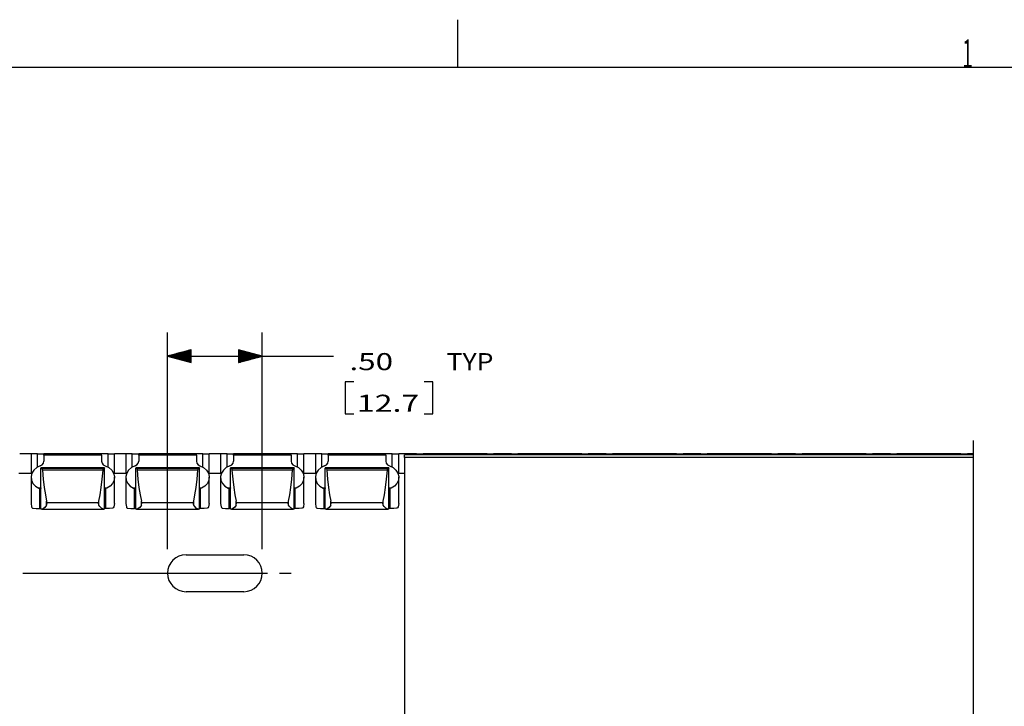
# Model space of a CAD drawing. Units: inches. Extents: x -0.1 to 22.1, y -0.1 to 17.1.
# Drawn here: x 14.1 to 19.3, y 13.4 to 17 of the extents above; entities that cross this region are included whole.
import ezdxf

# ---------------------------------------------------------------- set-up
doc = ezdxf.new("R2010")
doc.units = ezdxf.units.IN
doc.header["$MEASUREMENT"] = 0
doc.layers.add('1', color=7, linetype='Continuous', true_color=0xffffff)
doc.styles.add('blockfont', font='simplex.shx')
doc.styles.add('DEFAULT', font='simplex.shx')

msp = doc.modelspace()

# ---------------------------------------------------------------- linework, layer by layer
at = {"layer": '1', "color": 18, "linetype": 'Continuous'}
for p, q in [((16.378889, 16.75), (16.378889, 17)), ((0.253889, 16.75), (21.753889, 16.75)), ((14.846922, 14.208388), (14.846922, 15.351165)), ((15.346922, 14.208388), (15.346922, 15.351165)), ((14.971922, 15.259659), (14.846922, 15.226165)), ((14.846922, 15.226165), (15.471922, 15.226165)), ((14.846922, 15.226165), (14.971922, 15.192671)), ((14.971922, 15.227165), (14.850654, 15.227165)), ((14.971922, 15.225164), (14.850654, 15.225164)), ((14.971922, 15.229165), (14.858118, 15.229165)), ((14.971922, 15.223165), (14.858118, 15.223165)), ((14.971922, 15.231165), (14.865582, 15.231165)), ((14.971922, 15.233165), (14.873046, 15.233165)), ((14.971922, 15.235165), (14.88051, 15.235165)), ((14.971922, 15.237164), (14.887975, 15.237164)), ((14.971922, 15.239165), (14.895438, 15.239165)), ((14.971922, 15.241165), (14.902903, 15.241165)), ((14.971922, 15.243165), (14.910367, 15.243165)), ((14.971922, 15.245165), (14.91783, 15.245165)), ((14.971922, 15.247165), (14.925295, 15.247165)), ((14.971922, 15.249165), (14.932759, 15.249165)), ((14.971922, 15.251164), (14.940223, 15.251164)), ((14.971922, 15.253165), (14.947687, 15.253165)), ((14.971922, 15.255165), (14.955152, 15.255165)), ((14.971922, 15.257165), (14.962616, 15.257165)), ((14.971922, 15.259165), (14.970079, 15.259165)), ((14.971922, 15.259165), (14.970079, 15.259165)), ((14.971922, 15.192671), (14.971922, 15.259659)), ((15.346922, 15.226165), (15.221922, 15.259659)), ((15.221922, 15.259659), (15.221922, 15.192671)), ((15.221922, 15.259165), (15.223764, 15.259165)), ((15.221922, 15.259165), (15.223764, 15.259165)), ((15.221922, 15.257165), (15.231228, 15.257165)), ((15.221922, 15.255165), (15.238692, 15.255165)), ((15.221922, 15.253165), (15.246157, 15.253165)), ((15.221922, 15.251164), (15.253621, 15.251164)), ((15.221922, 15.249165), (15.261085, 15.249165)), ((15.221922, 15.247165), (15.268549, 15.247165)), ((15.221922, 15.245165), (15.276013, 15.245165)), ((15.221922, 15.243165), (15.283477, 15.243165)), ((15.221922, 15.241165), (15.290941, 15.241165)), ((15.221922, 15.239165), (15.298406, 15.239165)), ((15.221922, 15.237164), (15.305869, 15.237164)), ((15.221922, 15.235165), (15.313334, 15.235165)), ((15.221922, 15.233165), (15.320798, 15.233165)), ((15.221922, 15.231165), (15.328261, 15.231165)), ((15.221922, 15.229165), (15.335726, 15.229165)), ((15.221922, 15.227165), (15.34319, 15.227165)), ((15.221922, 15.192671), (15.346922, 15.226165)), ((15.221922, 15.225164), (15.34319, 15.225164)), ((15.221922, 15.223165), (15.335726, 15.223165)), ((15.471922, 15.226165), (15.721922, 15.226165)), ((14.971922, 15.221165), (14.865582, 15.221165)), ((14.971922, 15.219165), (14.873046, 15.219165)), ((14.971922, 15.217165), (14.88051, 15.217165)), ((14.971922, 15.215165), (14.887975, 15.215165)), ((14.971922, 15.213165), (14.895438, 15.213165)), ((14.971922, 15.211164), (14.902903, 15.211164)), ((14.971922, 15.209165), (14.910367, 15.209165)), ((14.971922, 15.207165), (14.91783, 15.207165)), ((14.971922, 15.205165), (14.925295, 15.205165)), ((14.971922, 15.203165), (14.932759, 15.203165)), ((14.971922, 15.201165), (14.940223, 15.201165)), ((14.971922, 15.199164), (14.947687, 15.199164)), ((14.971922, 15.197165), (14.955152, 15.197165)), ((14.971922, 15.195165), (14.962616, 15.195165)), ((14.971922, 15.193165), (14.970079, 15.193165)), ((14.971922, 15.193165), (14.970079, 15.193165)), ((15.221922, 15.221165), (15.328261, 15.221165)), ((15.221922, 15.219165), (15.320798, 15.219165)), ((15.221922, 15.217165), (15.313334, 15.217165)), ((15.221922, 15.215165), (15.305869, 15.215165)), ((15.221922, 15.213165), (15.298406, 15.213165)), ((15.221922, 15.211164), (15.290941, 15.211164)), ((15.221922, 15.209165), (15.283477, 15.209165)), ((15.221922, 15.207165), (15.276013, 15.207165)), ((15.221922, 15.205165), (15.268549, 15.205165)), ((15.221922, 15.203165), (15.261085, 15.203165)), ((15.221922, 15.201165), (15.253621, 15.201165)), ((15.221922, 15.199164), (15.246157, 15.199164)), ((15.221922, 15.197165), (15.238692, 15.197165)), ((15.221922, 15.195165), (15.231228, 15.195165)), ((15.221922, 15.193165), (15.223764, 15.193165)), ((15.221922, 15.193165), (15.223764, 15.193165)), ((15.829422, 15.091165), (15.784422, 15.091165)), ((15.784422, 15.091165), (15.784422, 14.922415)), ((16.246422, 15.091165), (16.201422, 15.091165)), ((16.246422, 14.922415), (16.246422, 15.091165)), ((15.784422, 14.922415), (15.829422, 14.922415)), ((16.201422, 14.922415), (16.246422, 14.922415)), ((19.096922, 14.781527), (19.096922, 13.171527)), ((14.126921, 14.711185), (14.066923, 14.711185)), ((14.131074, 14.711289), (14.126922, 14.711288)), ((14.126922, 14.711288), (14.126922, 14.607757)), ((14.142956, 14.71129), (14.131074, 14.711289)), ((14.160922, 14.711291), (14.142956, 14.71129)), ((14.160922, 14.711291), (14.178888, 14.711292)), ((14.160922, 14.641325), (14.160922, 14.711291)), ((14.178888, 14.711292), (14.19077, 14.711293)), ((14.19077, 14.711293), (14.194921, 14.711294)), ((14.498922, 14.71138), (14.194921, 14.71138)), ((14.194921, 14.709518), (14.194921, 14.71138)), ((14.194921, 14.704164), (14.194921, 14.709518)), ((14.498922, 14.704164), (14.194921, 14.704164)), ((14.194921, 14.704164), (14.194921, 14.671782)), ((14.498922, 14.709518), (14.498922, 14.71138)), ((14.503074, 14.711293), (14.498922, 14.711294)), ((14.498922, 14.704164), (14.498922, 14.709518)), ((14.498922, 14.704164), (14.498922, 14.671782)), ((14.514956, 14.711292), (14.503074, 14.711293)), ((14.532922, 14.711291), (14.514956, 14.711292)), ((14.532922, 14.711291), (14.550888, 14.71129)), ((14.532922, 14.641325), (14.532922, 14.711291)), ((14.550888, 14.71129), (14.56277, 14.711289)), ((14.56277, 14.711289), (14.566922, 14.711288)), ((14.566922, 14.607757), (14.566922, 14.711288)), ((14.626921, 14.711185), (14.566923, 14.711185)), ((14.631074, 14.711289), (14.626922, 14.711288)), ((14.626922, 14.711288), (14.626922, 14.607757)), ((14.642956, 14.71129), (14.631074, 14.711289)), ((14.660922, 14.711291), (14.642956, 14.71129)), ((14.660922, 14.711291), (14.678888, 14.711292)), ((14.660922, 14.641325), (14.660922, 14.711291)), ((14.678888, 14.711292), (14.69077, 14.711293)), ((14.69077, 14.711293), (14.694921, 14.711294)), ((14.998922, 14.71138), (14.694921, 14.71138)), ((14.694921, 14.709518), (14.694921, 14.71138)), ((14.694921, 14.704164), (14.694921, 14.709518)), ((14.998922, 14.704164), (14.694921, 14.704164)), ((14.694921, 14.704164), (14.694921, 14.671782)), ((14.998922, 14.709518), (14.998922, 14.71138)), ((15.003074, 14.711293), (14.998922, 14.711294)), ((14.998922, 14.704164), (14.998922, 14.709518)), ((14.998922, 14.704164), (14.998922, 14.671782)), ((15.014956, 14.711292), (15.003074, 14.711293)), ((15.032922, 14.711291), (15.014956, 14.711292)), ((15.032922, 14.711291), (15.050888, 14.71129)), ((15.032922, 14.641325), (15.032922, 14.711291)), ((15.050888, 14.71129), (15.06277, 14.711289)), ((15.06277, 14.711289), (15.066922, 14.711288)), ((15.066922, 14.607757), (15.066922, 14.711288)), ((15.126921, 14.711185), (15.066923, 14.711185)), ((15.131074, 14.711289), (15.126922, 14.711288)), ((15.126922, 14.711288), (15.126922, 14.607757)), ((15.142956, 14.71129), (15.131074, 14.711289)), ((15.160922, 14.711291), (15.142956, 14.71129)), ((15.160922, 14.711291), (15.178888, 14.711292)), ((15.160922, 14.641325), (15.160922, 14.711291)), ((15.178888, 14.711292), (15.19077, 14.711293)), ((15.19077, 14.711293), (15.194921, 14.711294)), ((15.498922, 14.71138), (15.194921, 14.71138)), ((15.194921, 14.709518), (15.194921, 14.71138)), ((15.194921, 14.704164), (15.194921, 14.709518)), ((15.498922, 14.704164), (15.194921, 14.704164)), ((15.194921, 14.704164), (15.194921, 14.671782)), ((15.498922, 14.709518), (15.498922, 14.71138)), ((15.503074, 14.711293), (15.498922, 14.711294)), ((15.498922, 14.704164), (15.498922, 14.709518)), ((15.498922, 14.704164), (15.498922, 14.671782)), ((15.514956, 14.711292), (15.503074, 14.711293)), ((15.532922, 14.711291), (15.514956, 14.711292)), ((15.532922, 14.711291), (15.550888, 14.71129)), ((15.532922, 14.641325), (15.532922, 14.711291)), ((15.550888, 14.71129), (15.56277, 14.711289)), ((15.56277, 14.711289), (15.566922, 14.711288)), ((15.566922, 14.607757), (15.566922, 14.711288)), ((15.626921, 14.711185), (15.566923, 14.711185)), ((15.631074, 14.711289), (15.626922, 14.711288)), ((15.626922, 14.711288), (15.626922, 14.607757)), ((15.642956, 14.71129), (15.631074, 14.711289)), ((15.660922, 14.711291), (15.642956, 14.71129)), ((15.660922, 14.711291), (15.678888, 14.711292)), ((15.660922, 14.641325), (15.660922, 14.711291)), ((15.678888, 14.711292), (15.69077, 14.711293)), ((15.69077, 14.711293), (15.694921, 14.711294)), ((15.998922, 14.71138), (15.694921, 14.71138)), ((15.694921, 14.709518), (15.694921, 14.71138)), ((15.694921, 14.704164), (15.694921, 14.709518)), ((15.998922, 14.704164), (15.694921, 14.704164)), ((15.694921, 14.704164), (15.694921, 14.671782)), ((15.998922, 14.709518), (15.998922, 14.71138)), ((16.003075, 14.711293), (15.998922, 14.711294)), ((15.998922, 14.704164), (15.998922, 14.709518)), ((15.998922, 14.704164), (15.998922, 14.671782)), ((16.014956, 14.711292), (16.003075, 14.711293)), ((16.032923, 14.711291), (16.014956, 14.711292)), ((16.032923, 14.711291), (16.050888, 14.71129)), ((16.032923, 14.641325), (16.032923, 14.711291)), ((16.050888, 14.71129), (16.062769, 14.711289)), ((16.062769, 14.711289), (16.066921, 14.711288)), ((16.066921, 14.607757), (16.066921, 14.711288)), ((16.126921, 14.711185), (16.066923, 14.711185)), ((16.096922, 14.702133), (16.096922, 14.706527)), ((19.096922, 14.706527), (16.096922, 14.706527)), ((16.096922, 14.691526), (16.096922, 14.702133)), ((16.131075, 14.711289), (16.126923, 14.711288)), ((16.126923, 14.711288), (16.126923, 14.706526)), ((16.142956, 14.71129), (16.131075, 14.711289)), ((16.160921, 14.711291), (16.142956, 14.71129)), ((16.160921, 14.711291), (16.178888, 14.711292)), ((16.160921, 14.706526), (16.160921, 14.711291)), ((16.178888, 14.711292), (16.190769, 14.711293)), ((16.190769, 14.711293), (16.194921, 14.711294)), ((16.498922, 14.71138), (16.194921, 14.71138)), ((16.194921, 14.710141), (16.194921, 14.71138)), ((16.194921, 14.706527), (16.194921, 14.710141)), ((16.498922, 14.710141), (16.498922, 14.71138)), ((16.503075, 14.711293), (16.498922, 14.711294)), ((16.498922, 14.706527), (16.498922, 14.710141)), ((16.514956, 14.711292), (16.503075, 14.711293)), ((16.532923, 14.711291), (16.514956, 14.711292)), ((16.532923, 14.711291), (16.550888, 14.71129)), ((16.532923, 14.706526), (16.532923, 14.711291)), ((16.550888, 14.71129), (16.562769, 14.711289)), ((16.562769, 14.711289), (16.566921, 14.711288)), ((16.566921, 14.706526), (16.566921, 14.711288)), ((16.626921, 14.711185), (16.566923, 14.711185)), ((16.631075, 14.711289), (16.626923, 14.711288)), ((16.626923, 14.711288), (16.626923, 14.706526)), ((16.642956, 14.71129), (16.631075, 14.711289)), ((16.660921, 14.711291), (16.642956, 14.71129)), ((16.660921, 14.711291), (16.678888, 14.711292)), ((16.660921, 14.706526), (16.660921, 14.711291)), ((16.678888, 14.711292), (16.690769, 14.711293)), ((16.690769, 14.711293), (16.694921, 14.711294)), ((16.998922, 14.71138), (16.694921, 14.71138)), ((16.694921, 14.710141), (16.694921, 14.71138)), ((16.694921, 14.706527), (16.694921, 14.710141)), ((16.998922, 14.710141), (16.998922, 14.71138)), ((17.003075, 14.711293), (16.998922, 14.711294)), ((16.998922, 14.706527), (16.998922, 14.710141)), ((17.014956, 14.711292), (17.003075, 14.711293)), ((17.032923, 14.711291), (17.014956, 14.711292)), ((17.032923, 14.711291), (17.050888, 14.71129)), ((17.032923, 14.706526), (17.032923, 14.711291)), ((17.050888, 14.71129), (17.062769, 14.711289)), ((17.062769, 14.711289), (17.066921, 14.711288)), ((17.066921, 14.706526), (17.066921, 14.711288)), ((17.126921, 14.711185), (17.066923, 14.711185)), ((17.131075, 14.711289), (17.126923, 14.711288)), ((17.126923, 14.711288), (17.126923, 14.706526)), ((17.142956, 14.71129), (17.131075, 14.711289)), ((17.160921, 14.711291), (17.142956, 14.71129)), ((17.160921, 14.711291), (17.178888, 14.711292)), ((17.160921, 14.706526), (17.160921, 14.711291)), ((17.178888, 14.711292), (17.190769, 14.711293)), ((17.190769, 14.711293), (17.194921, 14.711294)), ((17.498922, 14.71138), (17.194921, 14.71138)), ((17.194921, 14.710141), (17.194921, 14.71138)), ((17.194921, 14.706527), (17.194921, 14.710141)), ((17.498922, 14.710141), (17.498922, 14.71138)), ((17.503075, 14.711293), (17.498922, 14.711294)), ((17.498922, 14.706527), (17.498922, 14.710141)), ((17.514956, 14.711292), (17.503075, 14.711293)), ((17.532923, 14.711291), (17.514956, 14.711292)), ((17.532923, 14.711291), (17.550888, 14.71129)), ((17.532923, 14.706526), (17.532923, 14.711291)), ((17.550888, 14.71129), (17.562769, 14.711289)), ((17.562769, 14.711289), (17.566921, 14.711288)), ((17.566921, 14.706526), (17.566921, 14.711288)), ((17.626921, 14.711185), (17.566923, 14.711185)), ((17.631075, 14.711289), (17.626923, 14.711288)), ((17.626923, 14.711288), (17.626923, 14.706526)), ((17.642956, 14.71129), (17.631075, 14.711289)), ((17.660921, 14.711291), (17.642956, 14.71129)), ((17.660921, 14.711291), (17.678888, 14.711292)), ((17.660921, 14.706526), (17.660921, 14.711291)), ((17.678888, 14.711292), (17.690769, 14.711293)), ((17.690769, 14.711293), (17.694921, 14.711294)), ((17.998922, 14.71138), (17.694921, 14.71138)), ((17.694921, 14.710141), (17.694921, 14.71138)), ((17.694921, 14.706527), (17.694921, 14.710141)), ((17.998922, 14.710141), (17.998922, 14.71138)), ((18.003075, 14.711293), (17.998922, 14.711294)), ((17.998922, 14.706527), (17.998922, 14.710141)), ((18.014956, 14.711292), (18.003075, 14.711293)), ((18.032923, 14.711291), (18.014956, 14.711292)), ((18.032923, 14.711291), (18.050888, 14.71129)), ((18.032923, 14.706526), (18.032923, 14.711291)), ((18.050888, 14.71129), (18.062769, 14.711289)), ((18.062769, 14.711289), (18.066921, 14.711288)), ((18.066921, 14.706526), (18.066921, 14.711288)), ((18.126921, 14.711185), (18.066923, 14.711185)), ((18.131075, 14.711289), (18.126923, 14.711288)), ((18.126923, 14.711288), (18.126923, 14.706526)), ((18.142956, 14.71129), (18.131075, 14.711289)), ((18.160921, 14.711291), (18.142956, 14.71129)), ((18.160921, 14.711291), (18.178888, 14.711292)), ((18.160921, 14.706526), (18.160921, 14.711291)), ((18.178888, 14.711292), (18.190769, 14.711293)), ((18.190769, 14.711293), (18.194921, 14.711294)), ((18.498922, 14.71138), (18.194921, 14.71138)), ((18.194921, 14.710141), (18.194921, 14.71138)), ((18.194921, 14.706527), (18.194921, 14.710141)), ((18.498922, 14.710141), (18.498922, 14.71138)), ((18.503075, 14.711293), (18.498922, 14.711294)), ((18.498922, 14.706527), (18.498922, 14.710141)), ((18.514956, 14.711292), (18.503075, 14.711293)), ((18.532923, 14.711291), (18.514956, 14.711292)), ((18.532923, 14.711291), (18.550888, 14.71129)), ((18.532923, 14.706526), (18.532923, 14.711291)), ((18.550888, 14.71129), (18.562769, 14.711289)), ((18.562769, 14.711289), (18.566921, 14.711288)), ((18.566921, 14.706526), (18.566921, 14.711288)), ((18.626921, 14.711185), (18.566923, 14.711185)), ((18.631075, 14.711289), (18.626923, 14.711288)), ((18.626923, 14.711288), (18.626923, 14.706526)), ((18.642956, 14.71129), (18.631075, 14.711289)), ((18.660921, 14.711291), (18.642956, 14.71129)), ((18.660921, 14.711291), (18.678888, 14.711292)), ((18.660921, 14.706526), (18.660921, 14.711291)), ((18.678888, 14.711292), (18.690769, 14.711293)), ((18.690769, 14.711293), (18.694921, 14.711294)), ((18.998922, 14.71138), (18.694921, 14.71138)), ((18.694921, 14.710141), (18.694921, 14.71138)), ((18.694921, 14.706527), (18.694921, 14.710141)), ((18.998922, 14.710141), (18.998922, 14.71138)), ((19.003075, 14.711293), (18.998922, 14.711294)), ((18.998922, 14.706527), (18.998922, 14.710141)), ((19.014956, 14.711292), (19.003075, 14.711293)), ((19.032923, 14.711291), (19.014956, 14.711292)), ((19.032923, 14.711291), (19.050888, 14.71129)), ((19.032923, 14.706526), (19.032923, 14.711291)), ((19.050888, 14.71129), (19.062769, 14.711289)), ((19.062769, 14.711289), (19.066921, 14.711288)), ((19.066921, 14.706526), (19.066921, 14.711288)), ((19.096922, 14.711185), (19.066921, 14.711185)), ((19.096922, 14.706526), (19.096922, 14.711185)), ((14.175603, 14.647766), (14.185726, 14.653265)), ((14.185726, 14.653265), (14.192528, 14.66172)), ((14.192528, 14.66172), (14.194921, 14.671782)), ((14.498922, 14.671782), (14.501316, 14.66172)), ((14.501316, 14.66172), (14.508118, 14.653265)), ((14.508118, 14.653265), (14.518241, 14.647766)), ((14.675603, 14.647766), (14.685726, 14.653265)), ((14.685726, 14.653265), (14.692528, 14.66172)), ((14.692528, 14.66172), (14.694921, 14.671782)), ((14.998922, 14.671782), (15.001316, 14.66172)), ((15.001316, 14.66172), (15.008118, 14.653265)), ((15.008118, 14.653265), (15.018241, 14.647766)), ((15.175603, 14.647766), (15.185726, 14.653265)), ((15.185726, 14.653265), (15.192528, 14.66172)), ((15.192528, 14.66172), (15.194921, 14.671782)), ((15.498922, 14.671782), (15.501316, 14.66172)), ((15.501316, 14.66172), (15.508118, 14.653265)), ((15.508118, 14.653265), (15.518241, 14.647766)), ((15.675603, 14.647766), (15.685726, 14.653265)), ((15.685726, 14.653265), (15.692528, 14.66172)), ((15.692528, 14.66172), (15.694921, 14.671782)), ((15.998922, 14.671782), (16.001316, 14.66172)), ((16.001316, 14.66172), (16.008118, 14.653265)), ((16.008118, 14.653265), (16.01824, 14.647766)), ((16.096922, 14.691526), (16.096922, 11.471527)), ((19.096922, 14.691526), (16.096922, 14.691526)), ((14.130772, 14.607654), (14.063072, 14.607654)), ((14.130797, 14.607638), (14.063172, 14.607638)), ((14.130813, 14.607758), (14.126922, 14.607757)), ((14.126922, 14.607757), (14.130812, 14.607756)), ((14.131386, 14.609173), (14.12705, 14.591017)), ((14.141545, 14.625533), (14.131386, 14.609173)), ((14.156698, 14.638759), (14.141545, 14.625533)), ((14.175603, 14.647766), (14.156698, 14.638759)), ((14.514922, 14.636473), (14.178922, 14.636473)), ((14.514922, 14.636465), (14.178922, 14.636465)), ((14.178922, 14.636465), (14.178922, 14.635078)), ((14.182381, 14.634303), (14.178922, 14.635078)), ((14.178922, 14.419917), (14.178922, 14.635078)), ((14.511463, 14.634303), (14.182381, 14.634303)), ((14.182381, 14.634303), (14.18328, 14.633923)), ((14.18328, 14.633923), (14.184654, 14.632383)), ((14.184654, 14.632383), (14.18591, 14.62972)), ((14.18591, 14.62972), (14.186657, 14.626414)), ((14.186657, 14.626414), (14.186731, 14.625666)), ((14.507113, 14.625666), (14.186731, 14.625666)), ((14.186731, 14.625666), (14.191111, 14.57703)), ((14.502733, 14.57703), (14.507113, 14.625666)), ((14.507113, 14.625666), (14.507323, 14.627331)), ((14.507323, 14.627331), (14.508033, 14.630002)), ((14.508033, 14.630002), (14.509094, 14.632233)), ((14.509094, 14.632233), (14.510422, 14.633816)), ((14.510422, 14.633816), (14.511463, 14.634303)), ((14.514922, 14.635078), (14.511463, 14.634303)), ((14.514922, 14.636465), (14.514922, 14.635078)), ((14.514922, 14.419917), (14.514922, 14.635078)), ((14.518241, 14.647766), (14.537146, 14.638759)), ((14.537146, 14.638759), (14.552299, 14.625533)), ((14.552299, 14.625533), (14.562458, 14.609173)), ((14.562458, 14.609173), (14.566793, 14.591017)), ((14.563031, 14.607758), (14.566922, 14.607757)), ((14.566922, 14.607757), (14.563032, 14.607756)), ((14.630772, 14.607654), (14.563072, 14.607654)), ((14.630797, 14.607638), (14.563172, 14.607638)), ((14.630813, 14.607758), (14.626922, 14.607757)), ((14.626922, 14.607757), (14.630812, 14.607756)), ((14.631386, 14.609173), (14.62705, 14.591017)), ((14.641545, 14.625533), (14.631386, 14.609173)), ((14.656698, 14.638759), (14.641545, 14.625533)), ((14.675603, 14.647766), (14.656698, 14.638759)), ((15.014922, 14.636473), (14.678922, 14.636473)), ((15.014922, 14.636465), (14.678922, 14.636465)), ((14.678922, 14.636465), (14.678922, 14.635078)), ((14.682381, 14.634303), (14.678922, 14.635078)), ((14.678922, 14.419917), (14.678922, 14.635078)), ((15.011463, 14.634303), (14.682381, 14.634303)), ((14.682381, 14.634303), (14.68328, 14.633923)), ((14.68328, 14.633923), (14.684654, 14.632383)), ((14.684654, 14.632383), (14.68591, 14.62972)), ((14.68591, 14.62972), (14.686657, 14.626414)), ((14.686657, 14.626414), (14.686731, 14.625666)), ((15.007113, 14.625666), (14.686731, 14.625666)), ((14.686731, 14.625666), (14.691111, 14.57703)), ((15.002733, 14.57703), (15.007113, 14.625666)), ((15.007113, 14.625666), (15.007323, 14.627331)), ((15.007323, 14.627331), (15.008033, 14.630002)), ((15.008033, 14.630002), (15.009094, 14.632233)), ((15.009094, 14.632233), (15.010422, 14.633816)), ((15.010422, 14.633816), (15.011463, 14.634303)), ((15.014922, 14.635078), (15.011463, 14.634303)), ((15.014922, 14.636465), (15.014922, 14.635078)), ((15.014922, 14.419917), (15.014922, 14.635078)), ((15.018241, 14.647766), (15.037146, 14.638759)), ((15.037146, 14.638759), (15.052299, 14.625533)), ((15.052299, 14.625533), (15.062458, 14.609173)), ((15.062458, 14.609173), (15.066793, 14.591017)), ((15.063031, 14.607758), (15.066922, 14.607757)), ((15.066922, 14.607757), (15.063032, 14.607756)), ((15.130772, 14.607654), (15.063072, 14.607654)), ((15.130672, 14.607638), (15.063172, 14.607638)), ((15.130813, 14.607758), (15.126922, 14.607757)), ((15.126922, 14.607757), (15.130812, 14.607756)), ((15.131386, 14.609173), (15.12705, 14.591017)), ((15.141545, 14.625533), (15.131386, 14.609173)), ((15.156698, 14.638759), (15.141545, 14.625533)), ((15.175603, 14.647766), (15.156698, 14.638759)), ((15.514922, 14.636473), (15.178922, 14.636473)), ((15.514922, 14.636465), (15.178922, 14.636465)), ((15.178922, 14.636465), (15.178922, 14.635078)), ((15.182381, 14.634303), (15.178922, 14.635078)), ((15.178922, 14.419917), (15.178922, 14.635078)), ((15.511463, 14.634303), (15.182381, 14.634303)), ((15.182381, 14.634303), (15.18328, 14.633923)), ((15.18328, 14.633923), (15.184654, 14.632383)), ((15.184654, 14.632383), (15.18591, 14.62972)), ((15.18591, 14.62972), (15.186657, 14.626414)), ((15.186657, 14.626414), (15.186731, 14.625666)), ((15.507113, 14.625666), (15.186731, 14.625666)), ((15.186731, 14.625666), (15.191111, 14.57703)), ((15.502733, 14.57703), (15.507113, 14.625666)), ((15.507113, 14.625666), (15.507323, 14.627331)), ((15.507323, 14.627331), (15.508033, 14.630002)), ((15.508033, 14.630002), (15.509094, 14.632233)), ((15.509094, 14.632233), (15.510422, 14.633816)), ((15.510422, 14.633816), (15.511463, 14.634303)), ((15.514922, 14.635078), (15.511463, 14.634303)), ((15.514922, 14.636465), (15.514922, 14.635078)), ((15.514922, 14.419917), (15.514922, 14.635078)), ((15.518241, 14.647766), (15.537146, 14.638759)), ((15.537146, 14.638759), (15.552299, 14.625533)), ((15.552299, 14.625533), (15.562458, 14.609173)), ((15.562458, 14.609173), (15.566793, 14.591017)), ((15.563031, 14.607758), (15.566922, 14.607757)), ((15.566922, 14.607757), (15.563032, 14.607756)), ((15.630672, 14.607638), (15.563046, 14.607638)), ((15.630772, 14.607654), (15.563072, 14.607654)), ((15.630813, 14.607758), (15.626922, 14.607757)), ((15.626922, 14.607757), (15.630812, 14.607756)), ((15.631386, 14.609173), (15.62705, 14.591017)), ((15.641545, 14.625533), (15.631386, 14.609173)), ((15.656698, 14.638759), (15.641545, 14.625533)), ((15.675603, 14.647766), (15.656698, 14.638759)), ((16.014921, 14.636473), (15.678922, 14.636473)), ((16.014921, 14.636465), (15.678922, 14.636465)), ((15.678922, 14.636465), (15.678922, 14.635078)), ((15.682381, 14.634303), (15.678922, 14.635078)), ((15.678922, 14.419917), (15.678922, 14.635078)), ((16.011463, 14.634303), (15.682381, 14.634303)), ((15.682381, 14.634303), (15.68328, 14.633923)), ((15.68328, 14.633923), (15.684654, 14.632383)), ((15.684654, 14.632383), (15.68591, 14.62972)), ((15.68591, 14.62972), (15.686657, 14.626414)), ((15.686657, 14.626414), (15.686731, 14.625666)), ((16.007113, 14.625666), (15.686731, 14.625666)), ((15.686731, 14.625666), (15.691111, 14.57703)), ((16.002733, 14.57703), (16.007113, 14.625666)), ((16.007113, 14.625666), (16.007324, 14.627331)), ((16.007324, 14.627331), (16.008034, 14.630002)), ((16.008034, 14.630002), (16.009094, 14.632233)), ((16.009094, 14.632233), (16.010422, 14.633816)), ((16.010422, 14.633816), (16.011463, 14.634303)), ((16.014921, 14.635078), (16.011463, 14.634303)), ((16.014921, 14.636465), (16.014921, 14.635078)), ((16.014921, 14.419917), (16.014921, 14.635078)), ((16.01824, 14.647766), (16.037146, 14.638759)), ((16.037146, 14.638759), (16.052298, 14.625533)), ((16.052298, 14.625533), (16.062458, 14.609173)), ((16.062458, 14.609173), (16.066793, 14.591017)), ((16.06303, 14.607758), (16.066921, 14.607757)), ((16.066921, 14.607757), (16.063032, 14.607756)), ((16.096922, 14.607638), (16.063047, 14.607638)), ((16.096922, 14.607654), (16.063072, 14.607654)), ((14.126922, 14.587249), (14.126922, 14.449425)), ((14.12705, 14.591017), (14.128894, 14.572554)), ((14.128894, 14.572554), (14.136766, 14.555292)), ((14.136766, 14.555292), (14.150023, 14.540648)), ((14.191111, 14.57703), (14.196333, 14.533064)), ((14.497511, 14.533064), (14.502733, 14.57703)), ((14.557077, 14.555292), (14.54382, 14.540648)), ((14.56495, 14.572554), (14.557077, 14.555292)), ((14.566793, 14.591017), (14.56495, 14.572554)), ((14.566922, 14.449425), (14.566922, 14.587249)), ((14.626922, 14.587249), (14.626922, 14.449425)), ((14.62705, 14.591017), (14.628894, 14.572554)), ((14.628894, 14.572554), (14.636766, 14.555292)), ((14.636766, 14.555292), (14.650023, 14.540648)), ((14.691111, 14.57703), (14.696333, 14.533064)), ((14.997511, 14.533064), (15.002733, 14.57703)), ((15.057077, 14.555292), (15.04382, 14.540648)), ((15.06495, 14.572554), (15.057077, 14.555292)), ((15.066793, 14.591017), (15.06495, 14.572554)), ((15.066922, 14.449425), (15.066922, 14.587249)), ((15.126922, 14.587249), (15.126922, 14.449425)), ((15.12705, 14.591017), (15.128894, 14.572554)), ((15.128894, 14.572554), (15.136766, 14.555292)), ((15.136766, 14.555292), (15.150023, 14.540648)), ((15.191111, 14.57703), (15.196333, 14.533064)), ((15.497511, 14.533064), (15.502733, 14.57703)), ((15.557077, 14.555292), (15.54382, 14.540648)), ((15.56495, 14.572554), (15.557077, 14.555292)), ((15.566793, 14.591017), (15.56495, 14.572554)), ((15.566922, 14.449425), (15.566922, 14.587249)), ((15.626922, 14.587249), (15.626922, 14.449425)), ((15.62705, 14.591017), (15.628894, 14.572554)), ((15.628894, 14.572554), (15.636766, 14.555292)), ((15.636766, 14.555292), (15.650023, 14.540648)), ((15.691111, 14.57703), (15.696333, 14.533064)), ((15.997511, 14.533064), (16.002733, 14.57703)), ((16.057077, 14.555292), (16.043821, 14.540648)), ((16.064949, 14.572554), (16.057077, 14.555292)), ((16.066793, 14.591017), (16.064949, 14.572554)), ((16.066921, 14.449425), (16.066921, 14.587249)), ((14.150023, 14.540648), (14.167579, 14.52982)), ((14.178787, 14.52982), (14.167579, 14.52982)), ((14.167579, 14.52982), (14.167817, 14.529716)), ((14.167817, 14.529716), (14.172847, 14.528363)), ((14.175137, 14.527997), (14.172847, 14.528363)), ((14.172847, 14.422896), (14.172847, 14.528363)), ((14.176829, 14.52788), (14.175137, 14.527997)), ((14.177984, 14.528179), (14.176829, 14.52788)), ((14.178699, 14.529128), (14.177984, 14.528179)), ((14.178922, 14.530923), (14.178699, 14.529128)), ((14.178922, 14.53105), (14.178922, 14.530923)), ((14.196333, 14.533064), (14.202305, 14.494542)), ((14.202305, 14.494542), (14.208922, 14.462143)), ((14.484921, 14.462143), (14.491539, 14.494542)), ((14.491539, 14.494542), (14.497511, 14.533064)), ((14.514926, 14.530716), (14.514922, 14.53105)), ((14.515112, 14.529234), (14.514926, 14.530716)), ((14.526265, 14.52982), (14.515034, 14.52982)), ((14.515753, 14.52825), (14.515112, 14.529234)), ((14.516925, 14.527885), (14.515753, 14.52825)), ((14.519402, 14.528103), (14.516925, 14.527885)), ((14.520997, 14.528363), (14.519402, 14.528103)), ((14.526265, 14.52982), (14.520997, 14.528363)), ((14.520997, 14.422896), (14.520997, 14.528363)), ((14.54382, 14.540648), (14.526265, 14.52982)), ((14.650023, 14.540648), (14.667579, 14.52982)), ((14.678787, 14.52982), (14.667579, 14.52982)), ((14.667579, 14.52982), (14.667817, 14.529716)), ((14.667817, 14.529716), (14.672847, 14.528363)), ((14.675137, 14.527997), (14.672847, 14.528363)), ((14.672847, 14.422896), (14.672847, 14.528363)), ((14.676829, 14.52788), (14.675137, 14.527997)), ((14.677984, 14.528179), (14.676829, 14.52788)), ((14.678699, 14.529128), (14.677984, 14.528179)), ((14.678922, 14.530923), (14.678699, 14.529128)), ((14.678922, 14.53105), (14.678922, 14.530923)), ((14.696333, 14.533064), (14.702305, 14.494542)), ((14.702305, 14.494542), (14.708922, 14.462143)), ((14.984921, 14.462143), (14.991539, 14.494542)), ((14.991539, 14.494542), (14.997511, 14.533064)), ((15.014926, 14.530716), (15.014922, 14.53105)), ((15.015112, 14.529234), (15.014926, 14.530716)), ((15.026265, 14.52982), (15.015034, 14.52982)), ((15.015753, 14.52825), (15.015112, 14.529234)), ((15.016925, 14.527885), (15.015753, 14.52825)), ((15.019402, 14.528103), (15.016925, 14.527885)), ((15.020997, 14.528363), (15.019402, 14.528103)), ((15.026265, 14.52982), (15.020997, 14.528363)), ((15.020997, 14.422896), (15.020997, 14.528363)), ((15.04382, 14.540648), (15.026265, 14.52982)), ((15.150023, 14.540648), (15.167579, 14.52982)), ((15.178787, 14.52982), (15.167579, 14.52982)), ((15.167579, 14.52982), (15.167817, 14.529716)), ((15.167817, 14.529716), (15.172847, 14.528363)), ((15.175137, 14.527997), (15.172847, 14.528363)), ((15.172847, 14.422896), (15.172847, 14.528363)), ((15.176829, 14.52788), (15.175137, 14.527997)), ((15.177984, 14.528179), (15.176829, 14.52788)), ((15.178699, 14.529128), (15.177984, 14.528179)), ((15.178922, 14.530923), (15.178699, 14.529128)), ((15.178922, 14.53105), (15.178922, 14.530923)), ((15.196333, 14.533064), (15.202305, 14.494542)), ((15.202305, 14.494542), (15.208922, 14.462143)), ((15.484921, 14.462143), (15.491539, 14.494542)), ((15.491539, 14.494542), (15.497511, 14.533064)), ((15.514926, 14.530716), (15.514922, 14.53105)), ((15.515112, 14.529234), (15.514926, 14.530716)), ((15.526265, 14.52982), (15.515034, 14.52982)), ((15.515753, 14.52825), (15.515112, 14.529234)), ((15.516925, 14.527885), (15.515753, 14.52825)), ((15.519402, 14.528103), (15.516925, 14.527885)), ((15.520997, 14.528363), (15.519402, 14.528103)), ((15.526265, 14.52982), (15.520997, 14.528363)), ((15.520997, 14.422896), (15.520997, 14.528363)), ((15.54382, 14.540648), (15.526265, 14.52982)), ((15.650023, 14.540648), (15.667579, 14.52982)), ((15.678787, 14.52982), (15.667579, 14.52982)), ((15.667579, 14.52982), (15.667817, 14.529716)), ((15.667817, 14.529716), (15.672847, 14.528363)), ((15.675137, 14.527997), (15.672847, 14.528363)), ((15.672847, 14.422896), (15.672847, 14.528363)), ((15.676829, 14.52788), (15.675137, 14.527997)), ((15.677984, 14.528179), (15.676829, 14.52788)), ((15.678699, 14.529128), (15.677984, 14.528179)), ((15.678922, 14.530923), (15.678699, 14.529128)), ((15.678922, 14.53105), (15.678922, 14.530923)), ((15.696333, 14.533064), (15.702305, 14.494542)), ((15.702305, 14.494542), (15.708922, 14.462143)), ((15.984921, 14.462143), (15.991539, 14.494542)), ((15.991539, 14.494542), (15.997511, 14.533064)), ((16.014925, 14.530716), (16.014921, 14.53105)), ((16.015112, 14.529234), (16.014925, 14.530716)), ((16.026266, 14.52982), (16.015034, 14.52982)), ((16.015753, 14.52825), (16.015112, 14.529234)), ((16.016924, 14.527885), (16.015753, 14.52825)), ((16.019402, 14.528103), (16.016924, 14.527885)), ((16.020996, 14.528363), (16.019402, 14.528103)), ((16.026266, 14.52982), (16.020996, 14.528363)), ((16.020996, 14.422896), (16.020996, 14.528363)), ((16.043821, 14.540648), (16.026266, 14.52982)), ((14.126922, 14.449426), (14.129961, 14.431247)), ((14.211063, 14.4531), (14.208922, 14.462143)), ((14.208922, 14.439628), (14.208922, 14.462143)), ((14.208922, 14.439628), (14.211063, 14.4531)), ((14.48278, 14.4531), (14.211063, 14.4531)), ((14.48278, 14.4531), (14.484921, 14.462143)), ((14.484921, 14.439628), (14.48278, 14.4531)), ((14.484921, 14.439628), (14.484921, 14.462143)), ((14.566922, 14.449426), (14.563883, 14.431247)), ((14.626922, 14.449426), (14.629961, 14.431247)), ((14.711063, 14.4531), (14.708922, 14.462143)), ((14.708922, 14.439628), (14.708922, 14.462143)), ((14.708922, 14.439628), (14.711063, 14.4531)), ((14.98278, 14.4531), (14.711063, 14.4531)), ((14.98278, 14.4531), (14.984921, 14.462143)), ((14.984921, 14.439628), (14.98278, 14.4531)), ((14.984921, 14.439628), (14.984921, 14.462143)), ((15.066922, 14.449426), (15.063883, 14.431247)), ((15.126922, 14.449426), (15.129961, 14.431247)), ((15.211063, 14.4531), (15.208922, 14.462143)), ((15.208922, 14.439628), (15.208922, 14.462143)), ((15.208922, 14.439628), (15.211063, 14.4531)), ((15.48278, 14.4531), (15.211063, 14.4531)), ((15.48278, 14.4531), (15.484921, 14.462143)), ((15.484921, 14.439628), (15.48278, 14.4531)), ((15.484921, 14.439628), (15.484921, 14.462143)), ((15.566922, 14.449426), (15.563883, 14.431247)), ((15.626922, 14.449426), (15.629961, 14.431247)), ((15.711063, 14.4531), (15.708922, 14.462143)), ((15.708922, 14.439628), (15.708922, 14.462143)), ((15.708922, 14.439628), (15.711063, 14.4531)), ((15.98278, 14.4531), (15.711063, 14.4531)), ((15.98278, 14.4531), (15.984921, 14.462143)), ((15.984921, 14.439628), (15.98278, 14.4531)), ((15.984921, 14.439628), (15.984921, 14.462143)), ((16.066921, 14.449426), (16.063883, 14.431247)), ((14.129961, 14.431247), (14.131023, 14.428763)), ((14.131023, 14.428763), (14.134439, 14.425081)), ((14.134439, 14.425081), (14.138111, 14.424052)), ((14.138111, 14.424052), (14.153152, 14.42337)), ((14.153152, 14.42337), (14.172847, 14.422896)), ((14.178922, 14.422542), (14.172847, 14.422896)), ((14.183227, 14.419056), (14.178922, 14.419917)), ((14.18565, 14.41932), (14.183227, 14.419056)), ((14.183755, 14.419034), (14.510032, 14.419034)), ((14.191981, 14.422447), (14.18565, 14.41932)), ((14.199995, 14.428839), (14.191981, 14.422447)), ((14.208922, 14.439628), (14.199995, 14.428839)), ((14.490262, 14.432472), (14.484921, 14.439628)), ((14.498816, 14.424619), (14.490262, 14.432472)), ((14.505363, 14.420421), (14.498816, 14.424619)), ((14.510617, 14.419056), (14.505363, 14.420421)), ((14.514922, 14.419917), (14.510617, 14.419056)), ((14.520997, 14.422896), (14.514922, 14.422542)), ((14.540691, 14.42337), (14.520997, 14.422896)), ((14.555733, 14.424052), (14.540691, 14.42337)), ((14.556533, 14.424133), (14.555733, 14.424052)), ((14.560946, 14.426231), (14.556533, 14.424133)), ((14.563883, 14.431247), (14.560946, 14.426231)), ((14.629961, 14.431247), (14.631023, 14.428763)), ((14.631023, 14.428763), (14.634439, 14.425081)), ((14.634439, 14.425081), (14.638111, 14.424052)), ((14.638111, 14.424052), (14.653152, 14.42337)), ((14.653152, 14.42337), (14.672847, 14.422896)), ((14.678922, 14.422542), (14.672847, 14.422896)), ((14.683227, 14.419056), (14.678922, 14.419917)), ((14.68565, 14.41932), (14.683227, 14.419056)), ((14.683755, 14.419034), (15.010032, 14.419034)), ((14.691981, 14.422447), (14.68565, 14.41932)), ((14.699995, 14.428839), (14.691981, 14.422447)), ((14.708922, 14.439628), (14.699995, 14.428839)), ((14.990262, 14.432472), (14.984921, 14.439628)), ((14.998816, 14.424619), (14.990262, 14.432472)), ((15.005363, 14.420421), (14.998816, 14.424619)), ((15.010617, 14.419056), (15.005363, 14.420421)), ((15.014922, 14.419917), (15.010617, 14.419056)), ((15.020997, 14.422896), (15.014922, 14.422542)), ((15.040691, 14.42337), (15.020997, 14.422896)), ((15.055733, 14.424052), (15.040691, 14.42337)), ((15.056533, 14.424133), (15.055733, 14.424052)), ((15.060946, 14.426231), (15.056533, 14.424133)), ((15.063883, 14.431247), (15.060946, 14.426231)), ((15.129961, 14.431247), (15.131023, 14.428763)), ((15.131023, 14.428763), (15.134439, 14.425081)), ((15.134439, 14.425081), (15.138111, 14.424052)), ((15.138111, 14.424052), (15.153152, 14.42337)), ((15.153152, 14.42337), (15.172847, 14.422896)), ((15.178922, 14.422542), (15.172847, 14.422896)), ((15.183227, 14.419056), (15.178922, 14.419917)), ((15.18565, 14.41932), (15.183227, 14.419056)), ((15.183755, 14.419034), (15.510032, 14.419034)), ((15.191981, 14.422447), (15.18565, 14.41932)), ((15.199995, 14.428839), (15.191981, 14.422447)), ((15.208922, 14.439628), (15.199995, 14.428839)), ((15.490262, 14.432472), (15.484921, 14.439628)), ((15.498816, 14.424619), (15.490262, 14.432472)), ((15.505363, 14.420421), (15.498816, 14.424619)), ((15.510617, 14.419056), (15.505363, 14.420421)), ((15.514922, 14.419917), (15.510617, 14.419056)), ((15.520997, 14.422896), (15.514922, 14.422542)), ((15.540691, 14.42337), (15.520997, 14.422896)), ((15.555733, 14.424052), (15.540691, 14.42337)), ((15.556533, 14.424133), (15.555733, 14.424052)), ((15.560946, 14.426231), (15.556533, 14.424133)), ((15.563883, 14.431247), (15.560946, 14.426231)), ((15.629961, 14.431247), (15.631023, 14.428763)), ((15.631023, 14.428763), (15.634439, 14.425081)), ((15.634439, 14.425081), (15.638111, 14.424052)), ((15.638111, 14.424052), (15.653152, 14.42337)), ((15.653152, 14.42337), (15.672847, 14.422896)), ((15.678922, 14.422542), (15.672847, 14.422896)), ((15.683227, 14.419056), (15.678922, 14.419917)), ((15.68565, 14.41932), (15.683227, 14.419056)), ((15.683755, 14.419034), (16.010033, 14.419034)), ((15.691981, 14.422447), (15.68565, 14.41932)), ((15.699995, 14.428839), (15.691981, 14.422447)), ((15.708922, 14.439628), (15.699995, 14.428839)), ((15.990262, 14.432472), (15.984921, 14.439628)), ((15.998816, 14.424619), (15.990262, 14.432472)), ((16.005363, 14.420421), (15.998816, 14.424619)), ((16.010618, 14.419056), (16.005363, 14.420421)), ((16.014921, 14.419917), (16.010618, 14.419056)), ((16.020996, 14.422896), (16.014921, 14.422542)), ((16.040691, 14.42337), (16.020996, 14.422896)), ((16.055733, 14.424052), (16.040691, 14.42337)), ((16.056534, 14.424133), (16.055733, 14.424052)), ((16.060947, 14.426231), (16.056534, 14.424133)), ((16.063883, 14.431247), (16.060947, 14.426231)), ((14.944422, 14.179027), (15.249422, 14.179027)), ((14.082755, 14.081527), (15.249422, 14.081527)), ((15.249422, 14.081527), (15.374422, 14.081527)), ((15.436922, 14.081527), (15.499422, 14.081527)), ((15.249422, 13.984027), (14.944422, 13.984027))]:
    msp.add_line(p, q, dxfattribs=at)
for centre, start, end in [((14.944422, 14.081527), 90, 270), ((15.249422, 14.081527), 270, 90)]:
    msp.add_arc(centre, 0.0975, start, end, dxfattribs=at)

# ---------------------------------------------------------------- texts
at = {"layer": '1', "color": 18, "linetype": 'Continuous', "attachment_point": 7}
for s, insert, char_height, line_spacing_factor, style in [('\\W00.480;1 ', (19.040962, 16.746119), 0.15, 1.204819, 'DEFAULT'), ('\\W01.349;.50 ', (15.806922, 15.152102), 0.09, 0.903614, 'blockfont'), ('\\W01.142;TYP ', (16.319547, 15.152102), 0.09, 0.903614, 'blockfont'), ('\\W01.376;12.7 ', (15.846297, 14.932728), 0.09, 0.903614, 'blockfont')]:
    msp.add_mtext(s, dxfattribs=dict(at, insert=insert, char_height=char_height, line_spacing_factor=line_spacing_factor, style=style))

doc.saveas('drawing.dxf')
